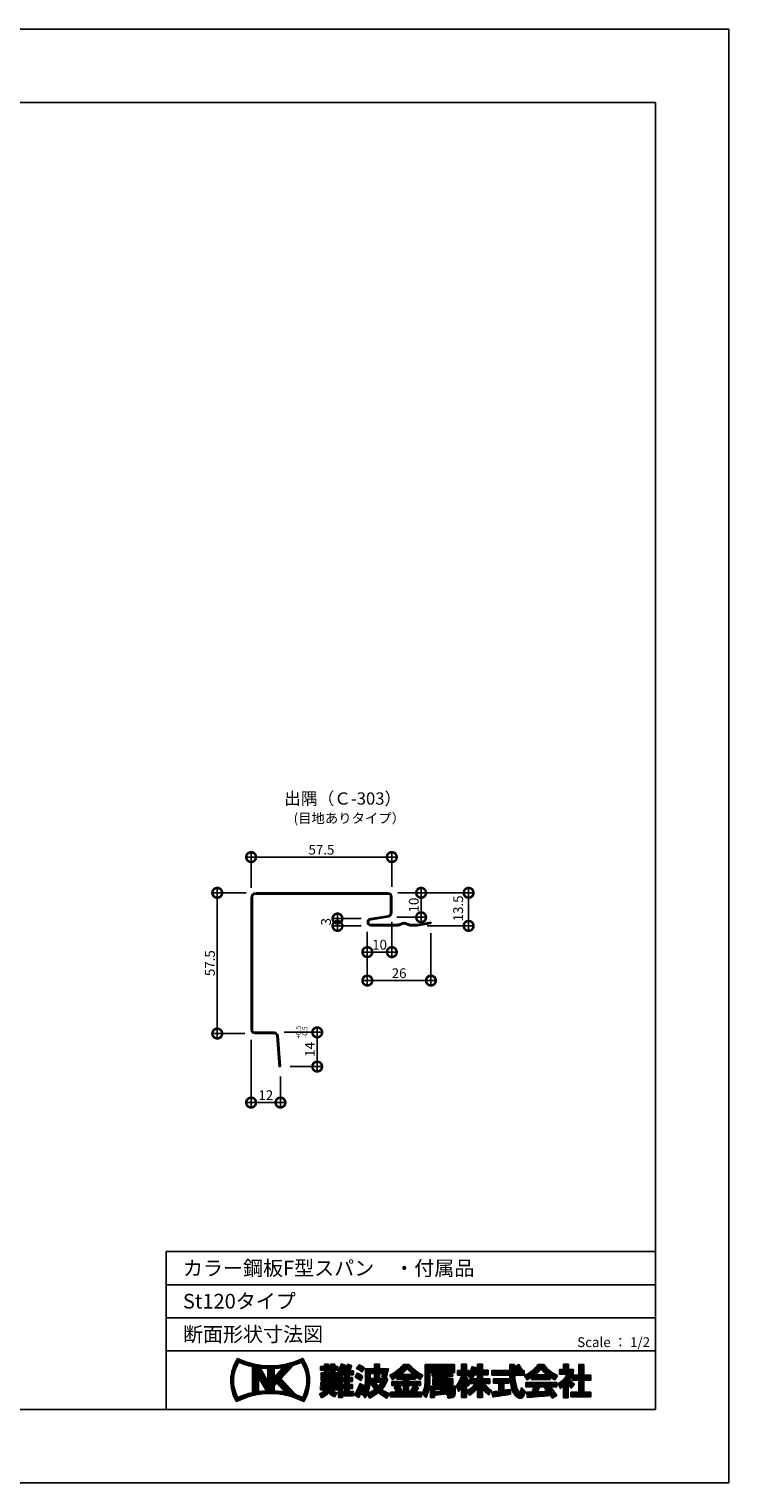
# Model space of a CAD drawing. Extents: x 0 to 229919, y 0 to 37833.
# Drawn here: x 554 to 840, y 0 to 594 of the extents above; entities that cross this region are included whole.
import ezdxf
from ezdxf.enums import TextEntityAlignment as Align

# ---------------------------------------------------------------- set-up
doc = ezdxf.new("R2010")
doc.units = 0
doc.header["$LTSCALE"] = 10
doc.header["$MEASUREMENT"] = 0
doc.layers.get('0').update_dxf_attribs({"linetype": 'CONTINUOUS'})
doc.layers.get('DEFPOINTS').update_dxf_attribs({"linetype": 'CONTINUOUS'})
doc.layers.add('FORM', color=7, linetype='CONTINUOUS')
doc.layers.add('MAIN', color=4, linetype='CONTINUOUS')
doc.styles.add('MSPG', font='MS PGothic.ttf')
doc.styles.get("Standard").update_dxf_attribs({"font": 'romans.shx', "bigfont": 'bigfont.shx'})
doc.dimstyles.get("Standard").update_dxf_attribs({"dimtxt": 0.18, "dimasz": 0.18, "dimexe": 0.18, "dimexo": 0.0625, "dimgap": 0.09, "dimtad": 0, "dimtih": 1, "dimtoh": 1, "dimdec": 4, "dimzin": 0, "dimdsep": 46, "dimtxsty": 'Standard', "dimcen": 0.09, "dimadec": 0, "dimazin": 0, "dimtfac": 1, "dimtdec": 4, "dimtofl": 0, "dimtmove": 0, "dimatfit": 3, "dimfxl": 1, "dimtolj": 1, "dimtzin": 0, "dimarcsym": 0})
pattern_1 = [(0, (0, 0), (0, 0.1), [])]

# ---------------------------------------------------------------- blocks, each defined once
blk = doc.blocks.new('_DOTSMALL')
at = {"color": 0, "linetype": 'ByBlock', "const_width": 0.5}
blk.add_lwpolyline([(-0.0625, 0, 1), (0.0625, 0, 1)], format="xyb", close=True, dxfattribs=at)
blk = doc.blocks.new('*D35')
at = {"color": 0, "lineweight": -2, "ltscale": 20}
for p, q in [((644.72, 181.1), (644.72, 153.4)), ((656.72, 166.1), (656.72, 153.4)), ((642.72, 155.4), (658.72, 155.4))]:
    blk.add_line(p, q, dxfattribs=at)
at = {"layer": 'DEFPOINTS', "color": 0, "ltscale": 20}
for p in [(644.72, 185.1), (656.72, 170.1), (656.72, 155.4)]:
    blk.add_point(p, dxfattribs=at)
at = {"color": 0, "lineweight": -2, "ltscale": 20, "xscale": 8, "yscale": 8, "zscale": 8, "rotation": 180}
blk.add_blockref('_DOTSMALL', (644.72, 155.4), dxfattribs=at)
at = {"color": 0, "lineweight": -2, "ltscale": 20, "xscale": 8, "yscale": 8, "zscale": 8}
blk.add_blockref('_DOTSMALL', (656.72, 155.4), dxfattribs=at)
at = {"color": 1, "ltscale": 20, "insert": (650.72, 158.4), "char_height": 4, "attachment_point": 5}
blk.add_mtext('\\A1;12', dxfattribs=at)
blk = doc.blocks.new('*D36')
at = {"color": 0, "lineweight": -2, "ltscale": 20}
for p, q in [((671.74, 186.1), (671.74, 168.1)), ((658.22, 184.1), (673.74, 184.1)), ((660.72, 170.1), (673.74, 170.1))]:
    blk.add_line(p, q, dxfattribs=at)
at = {"layer": 'DEFPOINTS', "color": 0, "ltscale": 20}
for p in [(654.22, 184.1), (656.72, 170.1), (671.74, 170.1)]:
    blk.add_point(p, dxfattribs=at)
at = {"color": 0, "lineweight": -2, "ltscale": 20, "xscale": 8, "yscale": 8, "zscale": 8}
for p, rotation in [((671.74, 184.1), 90), ((671.74, 170.1), 270)]:
    blk.add_blockref('_DOTSMALL', p, dxfattribs=dict(at, rotation=rotation))
at = {"color": 1, "ltscale": 20, "insert": (668.74, 177.1), "char_height": 4, "attachment_point": 5, "rotation": 90}
blk.add_mtext('\\A1;14', dxfattribs=at)
blk = doc.blocks.new('*D30')
at = {"color": 0, "lineweight": -2, "ltscale": 20}
for p, q in [((704.72, 241.1), (716.2, 241.1)), ((714.2, 229.1), (714.2, 243.1)), ((704.34, 231.1), (716.2, 231.1))]:
    blk.add_line(p, q, dxfattribs=at)
at = {"layer": 'DEFPOINTS', "color": 0, "ltscale": 20}
for p in [(700.72, 241.1), (714.2, 241.1), (700.34, 231.1)]:
    blk.add_point(p, dxfattribs=at)
at = {"color": 0, "lineweight": -2, "ltscale": 20, "xscale": 8, "yscale": 8, "zscale": 8}
for p, rotation in [((714.2, 241.1), 90), ((714.2, 231.1), 270)]:
    blk.add_blockref('_DOTSMALL', p, dxfattribs=dict(at, rotation=rotation))
at = {"color": 1, "ltscale": 20, "insert": (711.2, 236.1), "char_height": 4, "attachment_point": 5, "rotation": 90}
blk.add_mtext('\\A1;10', dxfattribs=at)
blk = doc.blocks.new('*D31')
at = {"color": 0, "lineweight": -2, "ltscale": 20}
for p, q in [((704.72, 241.1), (735.62, 241.1)), ((733.62, 225.6), (733.62, 243.1)), ((716.72, 227.6), (735.62, 227.6))]:
    blk.add_line(p, q, dxfattribs=at)
at = {"layer": 'DEFPOINTS', "color": 0, "ltscale": 20}
for p in [(700.72, 241.1), (733.62, 241.1), (712.72, 227.6)]:
    blk.add_point(p, dxfattribs=at)
at = {"color": 0, "lineweight": -2, "ltscale": 20, "xscale": 8, "yscale": 8, "zscale": 8}
for p, rotation in [((733.62, 241.1), 90), ((733.62, 227.6), 270)]:
    blk.add_blockref('_DOTSMALL', p, dxfattribs=dict(at, rotation=rotation))
at = {"color": 1, "ltscale": 20, "insert": (729.34, 234.73), "char_height": 4, "attachment_point": 5, "rotation": 90}
blk.add_mtext('\\A1;13.5', dxfattribs=at)
blk = doc.blocks.new('*D32')
at = {"color": 0, "lineweight": -2, "ltscale": 20}
for p, q in [((702.22, 229.1), (702.22, 214.88)), ((692.22, 225.1), (692.22, 214.88)), ((704.22, 216.88), (690.22, 216.88))]:
    blk.add_line(p, q, dxfattribs=at)
at = {"layer": 'DEFPOINTS', "color": 0, "ltscale": 20}
for p in [(702.22, 233.1), (692.22, 229.1), (692.22, 216.88)]:
    blk.add_point(p, dxfattribs=at)
at = {"color": 0, "lineweight": -2, "ltscale": 20, "xscale": 8, "yscale": 8, "zscale": 8, "rotation": 180}
blk.add_blockref('_DOTSMALL', (692.22, 216.88), dxfattribs=at)
at = {"color": 0, "lineweight": -2, "ltscale": 20, "xscale": 8, "yscale": 8, "zscale": 8}
blk.add_blockref('_DOTSMALL', (702.22, 216.88), dxfattribs=at)
at = {"color": 1, "ltscale": 20, "insert": (697.22, 219.88), "char_height": 4, "attachment_point": 5}
blk.add_mtext('\\A1;10', dxfattribs=at)
blk = doc.blocks.new('*D33')
at = {"color": 0, "lineweight": -2, "ltscale": 20}
for p, q in [((692.22, 225.1), (692.22, 203.25)), ((718.22, 224.6), (718.22, 203.25)), ((720.22, 205.25), (690.22, 205.25))]:
    blk.add_line(p, q, dxfattribs=at)
at = {"layer": 'DEFPOINTS', "color": 0, "ltscale": 20}
for p in [(692.22, 229.1), (718.22, 228.6), (692.22, 205.25)]:
    blk.add_point(p, dxfattribs=at)
at = {"color": 0, "lineweight": -2, "ltscale": 20, "xscale": 8, "yscale": 8, "zscale": 8, "rotation": 180}
blk.add_blockref('_DOTSMALL', (692.22, 205.25), dxfattribs=at)
at = {"color": 0, "lineweight": -2, "ltscale": 20, "xscale": 8, "yscale": 8, "zscale": 8}
blk.add_blockref('_DOTSMALL', (718.22, 205.25), dxfattribs=at)
at = {"color": 1, "ltscale": 20, "insert": (705.22, 208.25), "char_height": 4, "attachment_point": 5}
blk.add_mtext('\\A1;26', dxfattribs=at)
blk = doc.blocks.new('*D34')
at = {"color": 0, "lineweight": -2, "ltscale": 20}
for p, q in [((680.03, 225.6), (680.03, 232.6)), ((689.68, 230.6), (678.03, 230.6)), ((689.72, 227.6), (678.03, 227.6))]:
    blk.add_line(p, q, dxfattribs=at)
at = {"layer": 'DEFPOINTS', "color": 0, "ltscale": 20}
for p in [(680.03, 230.6), (693.68, 230.6), (693.72, 227.6)]:
    blk.add_point(p, dxfattribs=at)
at = {"color": 0, "lineweight": -2, "ltscale": 20, "xscale": 8, "yscale": 8, "zscale": 8}
for p, rotation in [((680.03, 230.6), 90), ((680.03, 227.6), 270)]:
    blk.add_blockref('_DOTSMALL', p, dxfattribs=dict(at, rotation=rotation))
at = {"color": 1, "ltscale": 20, "insert": (675.32, 229.3), "char_height": 4, "attachment_point": 5, "rotation": 90}
blk.add_mtext('\\A1;3', dxfattribs=at)
blk = doc.blocks.new('*D37')
at = {"color": 0, "lineweight": -2, "ltscale": 20}
for p, q in [((704.22, 255.7), (642.72, 255.7)), ((644.72, 243.1), (644.72, 257.7)), ((702.22, 243.6), (702.22, 257.7))]:
    blk.add_line(p, q, dxfattribs=at)
at = {"layer": 'DEFPOINTS', "color": 0, "ltscale": 20}
for p in [(644.72, 255.7), (644.72, 239.1), (702.22, 239.6)]:
    blk.add_point(p, dxfattribs=at)
at = {"color": 0, "lineweight": -2, "ltscale": 20, "xscale": 8, "yscale": 8, "zscale": 8, "rotation": 180}
blk.add_blockref('_DOTSMALL', (644.72, 255.7), dxfattribs=at)
at = {"color": 0, "lineweight": -2, "ltscale": 20, "xscale": 8, "yscale": 8, "zscale": 8}
blk.add_blockref('_DOTSMALL', (702.22, 255.7), dxfattribs=at)
at = {"color": 1, "ltscale": 20, "insert": (673.47, 258.7), "char_height": 4, "attachment_point": 5}
blk.add_mtext('\\A1;57.5', dxfattribs=at)
blk = doc.blocks.new('*D38')
at = {"color": 0, "lineweight": -2, "ltscale": 20}
for p, q in [((642.72, 241.1), (628.89, 241.1)), ((630.89, 243.1), (630.89, 181.6)), ((642.22, 183.6), (628.89, 183.6))]:
    blk.add_line(p, q, dxfattribs=at)
at = {"layer": 'DEFPOINTS', "color": 0, "ltscale": 20}
for p in [(646.72, 241.1), (630.89, 183.6), (646.22, 183.6)]:
    blk.add_point(p, dxfattribs=at)
at = {"color": 0, "lineweight": -2, "ltscale": 20, "xscale": 8, "yscale": 8, "zscale": 8}
for p, rotation in [((630.89, 241.1), 90), ((630.89, 183.6), 270)]:
    blk.add_blockref('_DOTSMALL', p, dxfattribs=dict(at, rotation=rotation))
at = {"color": 1, "ltscale": 20, "insert": (627.89, 212.35), "char_height": 4, "attachment_point": 5, "rotation": 90}
blk.add_mtext('\\A1;57.5', dxfattribs=at)

msp = doc.modelspace()

# ---------------------------------------------------------------- hatches: boundary and pattern name
at = {"layer": 'FORM', "ltscale": 20}
h = msp.add_hatch(dxfattribs=at)
h.set_pattern_fill('_USER', color=100, scale=0.1, style=0, pattern_type=0)
h.set_pattern_definition(pattern_1)
h.paths.add_polyline_path([(665.799, 50.872, -0.2303407), (639.224, 50.872, 0.2902677), (638.745, 33.217, -0.2440959), (666.278, 33.217, 0.2902677)])
h.paths.add_polyline_path([(654.105, 43.238), (654.105, 46.808, 0.027057), (657.745, 47.178)], flags=16)
h.paths.add_polyline_path([(655.222, 40.743), (658.623, 37.076, 0.0336511), (654.105, 37.595), (654.105, 39.534)], flags=16)
h.paths.add_polyline_path([(651.591, 41.502), (648.36, 47.026, 0.0239603), (651.591, 46.783)], flags=16)
h.paths.add_polyline_path([(656.933, 42.595), (662.063, 48.147, 0.025806), (665.355, 49.303, -0.2653895), (665.821, 34.904, 0.0213736), (663.117, 35.927)], flags=16)
h.paths.add_polyline_path([(650.963, 37.597, 0.0235793), (647.788, 37.301), (647.788, 43.025)], flags=16)
h.paths.add_polyline_path([(645.274, 36.849, 0.0472289), (639.202, 34.904, -0.2653895), (639.668, 49.303, 0.043483), (645.274, 47.554)], flags=16)
h = msp.add_hatch(dxfattribs=at)
h.set_pattern_fill('_USER', color=100, scale=0.1, style=0, pattern_type=0)
h.set_pattern_definition(pattern_1)
h.paths.add_polyline_path([(680.004, 41.226), (677.497, 41.226), (677.497, 41.759), (679.905, 41.759), (679.905, 42.443), (680.205, 42.012), (680.466, 42.19), (680.466, 34.956), (682.103, 34.956), (682.103, 35.625), (686.579, 35.625), (686.579, 37.343), (684.731, 37.343), (684.731, 38.604), (686.209, 38.604), (686.209, 40.21), (684.731, 40.21), (684.731, 41.446), (686.209, 41.446), (686.209, 43.052), (684.731, 43.052), (684.731, 44.188), (686.511, 44.188), (686.511, 45.794), (684.972, 45.794, 0.026838), (685.871, 47.836), (684.208, 48.498, -0.0013816), (683.159, 45.794), (682.349, 45.794, 0.0290821), (683.333, 48.002), (681.67, 48.664, -0.0511121), (679.905, 44.808), (679.905, 44.993), (678.941, 44.993), (678.941, 46.124), (680.213, 46.124), (680.213, 47.609), (678.941, 47.609), (678.941, 48.531), (677.229, 48.531), (677.229, 47.609), (676.365, 47.609), (676.365, 48.531), (674.653, 48.531), (674.653, 47.609), (673.069, 47.609), (673.069, 46.124), (674.653, 46.124), (674.653, 44.993), (673.378, 44.993), (673.378, 41.759), (675.786, 41.759), (675.786, 41.226), (673.278, 41.226), (673.278, 39.921), (675.719, 39.921, -0.0190382), (675.619, 39.387), (673.069, 39.387), (673.069, 38.042), (674.952, 38.042, -0.1618016), (672.68, 36.416, -0.1230301), (673.332, 34.818, 0.173214), (676.38, 36.95, 0.1257405), (678.905, 35.19, -0.1212353), (680.05, 36.728, -0.1499102), (677.762, 38.042), (680.213, 38.042), (680.213, 39.387), (677.35, 39.387, 0.0147607), (677.392, 39.921), (680.004, 39.921)])
h.paths.add_polyline_path([(677.497, 43.004), (677.497, 43.708), (678.193, 43.708), (678.193, 43.004)], flags=16)
h.paths.add_polyline_path([(675.786, 43.004), (675.09, 43.004), (675.09, 43.708), (675.786, 43.708)], flags=16)
h.paths.add_polyline_path([(676.365, 44.993), (676.365, 46.124), (677.229, 46.124), (677.229, 44.993)], flags=17)
h.paths.add_polyline_path([(682.103, 41.446), (683.094, 41.446), (683.094, 40.21), (682.103, 40.21)], flags=17)
h.paths.add_polyline_path([(682.103, 38.604), (683.094, 38.604), (683.094, 37.343), (682.103, 37.343)], flags=17)
h.paths.add_polyline_path([(682.103, 43.052), (682.103, 44.188), (683.094, 44.188), (683.094, 43.052)], flags=17)
h = msp.add_hatch(dxfattribs=at)
h.set_pattern_fill('_USER', color=100, scale=0.1, style=0, pattern_type=0)
h.set_pattern_definition(pattern_1)
h.paths.add_polyline_path([(691.125, 46.905, 0.0779254), (688.831, 48.291), (687.709, 46.87, -0.0323488), (690.014, 45.353)])
h = msp.add_hatch(dxfattribs=at)
h.set_pattern_fill('_USER', color=100, scale=0.1, style=0, pattern_type=0)
h.set_pattern_definition(pattern_1)
h.paths.add_polyline_path([(700.462, 42.72), (697.137, 42.72), (697.137, 44.747), (698.519, 44.747), (698.146, 43.215), (699.937, 42.811), (700.909, 46.579), (697.137, 46.579), (697.137, 48.531), (695.169, 48.531), (695.169, 46.579), (691.513, 46.579), (691.513, 41.601, -0.1466928), (689.902, 36.417, -0.1217698), (691.256, 34.723, 0.033765), (692.129, 36.252, -0.0936584), (693.165, 34.675, 0.0696762), (696.727, 36.959, 0.0539625), (700.128, 34.678), (701.335, 36.422, -0.0969857), (698.081, 38.197, 0.0515114), (700.113, 41.101, 0.0679046)])
h.paths.add_polyline_path([(693.404, 42.72), (693.404, 44.747), (695.169, 44.747), (695.169, 42.72)], flags=17)
h.paths.add_polyline_path([(694.89, 41.101), (693.796, 40.678, 0.0654295), (695.279, 38.226, -0.0770781), (692.223, 36.451, 0.0914727), (693.404, 41.037), (693.404, 41.101)], flags=16)
h.paths.add_polyline_path([(695.718, 41.101), (697.819, 41.101, -0.1174308), (696.705, 39.447, -0.1223499)], flags=16)
h = msp.add_hatch(dxfattribs=at)
h.set_pattern_fill('_USER', color=100, scale=0.1, style=0, pattern_type=0)
h.set_pattern_definition(pattern_1)
h.paths.add_polyline_path([(711.951, 43.357, 0.0208539), (713.828, 42.251), (714.876, 44.004, -0.1117374), (709.377, 48.406), (706.942, 48.406, -0.1117374), (701.444, 44.004), (702.491, 42.251, 0.0197325), (704.27, 43.294), (704.27, 42.39), (707.036, 42.39), (707.036, 41.479), (702.267, 41.479), (702.267, 39.749), (704.583, 39.749), (703.225, 39.196), (704.164, 37.024), (706.48, 37.024), (705.302, 39.749), (707.036, 39.749), (707.036, 37.024), (701.672, 37.024), (701.672, 35.159), (714.305, 35.159), (714.305, 37.024), (712.024, 37.024), (713.109, 38.865), (711.534, 39.749), (713.967, 39.749), (713.967, 41.479), (708.989, 41.479), (708.989, 42.39), (711.951, 42.39)])
h.paths.add_polyline_path([(706.083, 44.307, 0.0147997), (708.476, 46.676, 0.0147997), (710.868, 44.307)], flags=16)
h.paths.add_polyline_path([(708.989, 39.749), (711.25, 39.749), (709.644, 37.024), (708.989, 37.024)], flags=17)
h = msp.add_hatch(dxfattribs=at)
h.set_pattern_fill('_USER', color=100, scale=0.1, style=0, pattern_type=0)
h.set_pattern_definition(pattern_1)
h.paths.add_polyline_path([(723.77, 40.094), (727.099, 40.094), (727.099, 42.674), (723.77, 42.674), (723.77, 43.311, 0.0117421), (727.283, 43.623), (726.505, 44.957), (727.905, 44.957), (727.905, 48.322), (715.91, 48.322), (715.91, 41.125, -0.1066797), (714.7, 36.622, -0.0266171), (716.126, 34.839, 0.1225746), (717.777, 41.403), (717.777, 44.957), (725.315, 44.957, -0.0520532), (718.522, 44.35), (718.941, 43.287, 0.0031599), (722.073, 43.311), (722.073, 42.674), (718.997, 42.674), (718.997, 40.094), (722.073, 40.094), (722.073, 39.524), (718.009, 39.524), (718.009, 34.962), (719.705, 34.962), (719.705, 38.27), (722.073, 38.27), (722.073, 37.513), (719.907, 37.307), (719.926, 35.869), (724.686, 36.412, -0.0188117), (725.24, 34.627), (727.104, 34.936, 0.2794445), (728.134, 36.413), (728.134, 39.524), (723.77, 39.524)])
h.paths.add_polyline_path([(723.77, 41.149), (723.77, 41.619), (725.402, 41.619), (725.402, 41.149)], flags=16)
h.paths.add_polyline_path([(722.073, 41.149), (720.694, 41.149), (720.694, 41.619), (722.073, 41.619)], flags=16)
h.paths.add_polyline_path([(723.77, 38.27), (723.947, 38.27, -0.0060938), (724.187, 37.713), (723.77, 37.674)], flags=16)
h.paths.add_polyline_path([(725.465, 38.27), (726.437, 38.27), (726.437, 36.612), (726.148, 36.579, 0.0559392)], flags=16)
h.paths.add_polyline_path([(717.777, 46.34), (717.777, 46.94), (725.937, 46.94), (725.937, 46.34)], flags=16)
h = msp.add_hatch(dxfattribs=at)
h.set_pattern_fill('_USER', color=100, scale=0.1, style=0, pattern_type=0)
h.set_pattern_definition(pattern_1)
h.paths.add_polyline_path([(742.345, 42.513), (739.229, 42.513), (739.229, 44.151), (741.671, 44.151), (741.671, 46.006), (739.229, 46.006), (739.229, 48.477), (737.227, 48.477), (737.227, 46.006), (736.491, 46.006, 0.0124134), (736.776, 47.063), (734.996, 47.495, -0.0494768), (733.571, 43.383, -0.0805026), (735.239, 42.749, 0.0173582), (735.851, 44.151), (737.227, 44.151), (737.227, 42.513), (734.051, 42.513), (734.051, 41.587, -0.058847), (732.709, 43.043), (732.709, 44.015), (733.845, 44.015), (733.845, 45.87), (732.709, 45.87), (732.709, 48.477), (730.707, 48.477), (730.707, 45.87), (729.128, 45.87), (729.128, 44.015), (730.707, 44.015), (730.707, 43.877, -0.0689435), (728.535, 39.516, -0.0651431), (729.493, 37.333, 0.0326331), (730.707, 39.78), (730.707, 34.956), (732.709, 34.956), (732.709, 40.429, 0.0323962), (733.406, 39.587), (734.051, 40.897), (734.051, 40.658), (736.396, 40.658, -0.1299138), (732.709, 37.556, -0.0456372), (734.005, 35.828, 0.0938285), (737.227, 38.733), (737.227, 34.956), (739.229, 34.956), (739.229, 38.465, 0.0567817), (741.867, 35.956, -0.1244292), (743.048, 37.654, -0.0901804), (739.929, 40.658), (742.345, 40.658)])
h = msp.add_hatch(dxfattribs=at)
h.set_pattern_fill('_USER', color=100, scale=0.1, style=0, pattern_type=0)
h.set_pattern_definition(pattern_1)
h.paths.add_polyline_path([(756.258, 45.92), (755.24, 45.92), (755.554, 46.273), (754.093, 48.379), (752.402, 47.326), (753.473, 45.92), (752.402, 45.92), (752.402, 48.413), (750.4, 48.413), (750.4, 45.92), (743.149, 45.92), (743.149, 44.066), (750.443, 44.066, 0.0607593), (751.081, 39.051, 0.1266871), (752.822, 35.601, 0.121006), (754.177, 34.694, 0.1047585), (755.271, 34.635, 0.1165916), (755.924, 35.17, 0.0905912), (756.875, 37.343), (755.292, 38.935, -0.0806538), (754.456, 36.826, -0.1092293), (753.134, 39.267, -0.0585549), (752.447, 44.066), (756.258, 44.066)])
h = msp.add_hatch(dxfattribs=at)
h.set_pattern_fill('_USER', color=100, scale=0.1, style=0, pattern_type=0)
h.set_pattern_definition(pattern_1)
h.paths.add_polyline_path([(766.954, 43.251, 0.0208539), (768.831, 42.144), (769.879, 43.897, -0.1274381), (764.3, 48.406), (762.025, 48.406, -0.1274381), (756.447, 43.897), (757.494, 42.144, 0.0197325), (759.273, 43.187), (759.273, 42.284), (766.954, 42.284)])
h.paths.add_polyline_path([(760.748, 44.104, 0.0148592), (763.163, 46.47, 0.0148592), (765.577, 44.104)], flags=16)
h = msp.add_hatch(dxfattribs=at)
h.set_pattern_fill('_USER', color=100, scale=0.1, style=0, pattern_type=0)
h.set_pattern_definition(pattern_1)
h.paths.add_polyline_path([(783.594, 44.005), (780.668, 44.005), (780.668, 48.327), (778.666, 48.327), (778.666, 44.005), (776, 44.005, 0.0264892), (776.23, 44.59, 0.0484217), (776.495, 46.274), (774.458, 46.274), (774.458, 48.477), (772.456, 48.477), (772.456, 46.274), (770.746, 46.274), (770.746, 44.419), (773.81, 44.419, -0.1959696), (770.162, 40.594, -0.0457195), (771.048, 38.606, 0.0259687), (772.456, 39.732), (772.456, 34.713), (774.29, 34.713), (774.29, 40.044), (775.565, 38.719), (776.836, 40.284), (775.684, 41.323), (774.797, 42.271, 0.0850711), (775.955, 43.908), (775.955, 42.041), (778.666, 42.041), (778.666, 37.09), (775.422, 37.09), (775.422, 35.126), (783.594, 35.126), (783.594, 37.09), (780.668, 37.09), (780.668, 42.041), (783.594, 42.041)])
h = msp.add_hatch(dxfattribs=at)
h.set_pattern_fill('_USER', color=100, scale=0.1, style=0, pattern_type=0)
h.set_pattern_definition(pattern_1)
h.paths.add_polyline_path([(690.37, 43.52, 0.0991602), (688.067, 44.828), (687.202, 43.173, -0.0752239), (689.554, 41.801)])
h = msp.add_hatch(dxfattribs=at)
h.set_pattern_fill('_USER', color=100, scale=0.1, style=0, pattern_type=0)
h.set_pattern_definition(pattern_1)
h.paths.add_polyline_path([(750.071, 42.592), (743.747, 42.592), (743.747, 40.738), (745.918, 40.738), (745.918, 37.532), (743.149, 37.124), (743.443, 35.13), (750.671, 36.197), (750.671, 38.233), (747.997, 37.839), (747.997, 40.738), (750.071, 40.738)])
h = msp.add_hatch(dxfattribs=at)
h.set_pattern_fill('_USER', color=100, scale=0.1, style=0, pattern_type=0)
h.set_pattern_definition(pattern_1)
h.paths.add_polyline_path([(690.998, 39.685, -0.0454039), (689.236, 40.627, -0.0263356), (687.04, 35.942), (688.787, 34.94, 0.0120462)])
h = msp.add_hatch(dxfattribs=at)
h.set_pattern_fill('_USER', color=100, scale=0.1, style=0, pattern_type=0)
h.set_pattern_definition(pattern_1)
h.paths.add_polyline_path([(766.963, 39.286), (769.716, 39.286), (769.716, 41.081), (756.985, 41.081), (756.985, 39.286), (760.412, 39.286), (759.571, 37.18), (757.392, 37.126), (757.567, 34.936), (767.206, 35.711, -0.0244073), (767.815, 34.66), (769.667, 35.703, 0.0449655)])
h.paths.add_polyline_path([(765.952, 37.338), (761.747, 37.234), (762.578, 39.286), (766.397, 39.286), (764.693, 38.539, -0.0349676)], flags=16)

# ---------------------------------------------------------------- linework, layer by layer
at = {"layer": 'FORM', "color": 7, "linetype": 'Continuous'}
for p, q in [((0, 594), (840, 594)), ((840, 594), (840, 0)), ((840, 0), (0, 0))]:
    msp.add_line(p, q, dxfattribs=at)
at = {"layer": 'FORM', "color": 5, "linetype": 'Continuous'}
for p, q in [((810, 564), (50, 564)), ((810, 30), (810, 564)), ((610, 94.5), (810, 94.5)), ((610, 94.5), (610, 30)), ((50, 30), (810, 30))]:
    msp.add_line(p, q, dxfattribs=at)
at = {"layer": 'FORM', "color": 4, "linetype": 'Continuous'}
for p, q in [((610, 81), (810, 81)), ((610, 67.5), (810, 67.5)), ((610, 54), (810, 54))]:
    msp.add_line(p, q, dxfattribs=at)
at = {"layer": 'FORM', "color": 100, "ltscale": 20}
for p, q in [((645.274, 36.849), (645.274, 47.554)), ((656.933, 42.595), (662.063, 48.147)), ((673.069, 47.609), (674.653, 47.609)), ((673.069, 46.124), (673.069, 47.609)), ((674.653, 48.531), (676.365, 48.531)), ((674.653, 47.609), (674.653, 48.531)), ((676.365, 47.609), (676.365, 48.531)), ((676.365, 47.609), (677.229, 47.609)), ((678.941, 48.531), (677.229, 48.531)), ((677.229, 47.609), (677.229, 48.531)), ((678.941, 47.609), (678.941, 48.531)), ((678.941, 47.609), (680.213, 47.609)), ((680.213, 46.124), (680.213, 47.609)), ((681.67, 48.664), (683.333, 48.002)), ((684.208, 48.498), (685.871, 47.836)), ((687.709, 46.87), (688.831, 48.291)), ((695.169, 48.531), (697.137, 48.531)), ((695.169, 46.579), (695.169, 48.531)), ((697.137, 46.579), (697.137, 48.531)), ((706.942, 48.406), (709.377, 48.406)), ((715.91, 41.125), (715.91, 48.322)), ((715.91, 48.322), (727.905, 48.322)), ((727.905, 44.957), (727.905, 48.322)), ((730.707, 48.477), (732.709, 48.477)), ((730.707, 45.87), (730.707, 48.477)), ((732.709, 45.87), (732.709, 48.477)), ((737.227, 48.477), (739.229, 48.477)), ((737.227, 46.006), (737.227, 48.477)), ((739.229, 46.006), (739.229, 48.477)), ((750.4, 48.413), (750.4, 45.92)), ((750.4, 48.413), (752.402, 48.413)), ((752.402, 48.413), (752.402, 45.92)), ((752.402, 47.326), (754.093, 48.379)), ((754.093, 48.379), (755.554, 46.273)), ((762.025, 48.406), (764.3, 48.406)), ((772.456, 48.477), (774.458, 48.477)), ((772.456, 46.274), (772.456, 48.477)), ((774.458, 46.274), (774.458, 48.477)), ((778.666, 48.327), (780.668, 48.327)), ((778.666, 44.005), (778.666, 48.327)), ((780.668, 44.005), (780.668, 48.327)), ((647.788, 37.301), (647.788, 43.025)), ((647.788, 43.025), (650.963, 37.597)), ((648.36, 47.026), (651.591, 41.502)), ((651.591, 41.502), (651.591, 46.783)), ((654.105, 43.238), (657.745, 47.178)), ((654.105, 43.238), (654.105, 46.808)), ((656.933, 42.595), (663.117, 35.927)), ((673.069, 46.124), (674.653, 46.124)), ((673.378, 44.993), (674.653, 44.993)), ((673.378, 41.759), (673.378, 44.993)), ((673.378, 41.759), (675.786, 41.759)), ((674.653, 44.993), (674.653, 46.124)), ((675.09, 43.708), (675.786, 43.708)), ((675.09, 43.004), (675.09, 43.708)), ((675.09, 43.004), (675.786, 43.004)), ((675.786, 43.004), (675.786, 43.708)), ((675.786, 41.226), (675.786, 41.759)), ((676.365, 44.993), (676.365, 46.124)), ((676.365, 46.124), (677.229, 46.124)), ((676.365, 44.993), (677.229, 44.993)), ((677.229, 44.993), (677.229, 46.124)), ((677.497, 43.004), (677.497, 43.708)), ((677.497, 43.708), (678.193, 43.708)), ((677.497, 43.004), (678.193, 43.004)), ((677.497, 41.226), (677.497, 41.759)), ((677.497, 41.759), (679.905, 41.759)), ((678.193, 43.004), (678.193, 43.708)), ((678.941, 44.993), (678.941, 46.124)), ((678.941, 46.124), (680.213, 46.124)), ((678.941, 44.993), (679.905, 44.993)), ((679.905, 44.808), (679.905, 44.993)), ((679.905, 41.759), (679.905, 42.443)), ((679.905, 42.443), (680.205, 42.012)), ((680.205, 42.012), (680.466, 42.19)), ((680.466, 34.956), (680.466, 42.19)), ((682.103, 44.188), (683.094, 44.188)), ((682.103, 43.052), (682.103, 44.188)), ((682.103, 43.052), (683.094, 43.052)), ((682.349, 45.794), (683.159, 45.794)), ((683.094, 43.052), (683.094, 44.188)), ((684.731, 44.188), (686.511, 44.188)), ((684.731, 43.052), (684.731, 44.188)), ((684.731, 43.052), (686.209, 43.052)), ((684.972, 45.794), (686.511, 45.794)), ((686.209, 41.446), (686.209, 43.052)), ((686.511, 44.188), (686.511, 45.794)), ((687.202, 43.173), (688.067, 44.828)), ((689.554, 41.801), (690.37, 43.52)), ((691.125, 46.905), (690.014, 45.353)), ((691.513, 41.601), (691.513, 46.579)), ((691.513, 46.579), (695.169, 46.579)), ((693.404, 44.747), (695.169, 44.747)), ((693.404, 42.72), (693.404, 44.747)), ((693.404, 42.72), (695.169, 42.72)), ((695.169, 42.72), (695.169, 44.747)), ((697.137, 46.579), (700.909, 46.579)), ((697.137, 44.747), (698.584, 44.747)), ((697.137, 42.72), (697.137, 44.747)), ((697.137, 42.72), (700.462, 42.72)), ((698.519, 44.747), (698.146, 43.215)), ((698.146, 43.215), (699.937, 42.811)), ((700.909, 46.579), (699.937, 42.811)), ((702.491, 42.251), (701.444, 44.004)), ((704.27, 42.39), (704.27, 43.294)), ((704.27, 42.39), (707.036, 42.39)), ((706.083, 44.307), (710.868, 44.307)), ((707.036, 42.39), (707.036, 41.479)), ((708.989, 42.39), (708.989, 41.479)), ((708.989, 42.39), (711.951, 42.39)), ((711.951, 42.39), (711.951, 43.357)), ((713.828, 42.251), (714.876, 44.004)), ((717.777, 46.94), (725.937, 46.94)), ((717.777, 46.34), (717.777, 46.94)), ((717.777, 46.34), (725.937, 46.34)), ((717.777, 44.957), (725.315, 44.957)), ((717.777, 41.403), (717.777, 44.957)), ((718.522, 44.35), (718.941, 43.287)), ((718.997, 42.674), (722.073, 42.674)), ((718.997, 42.674), (718.997, 40.094)), ((720.694, 41.619), (720.694, 41.149)), ((720.694, 41.619), (722.073, 41.619)), ((722.073, 43.311), (722.073, 42.674)), ((722.073, 41.619), (722.073, 41.149)), ((723.77, 42.674), (723.77, 43.311)), ((723.77, 42.674), (727.099, 42.674)), ((723.77, 41.149), (723.77, 41.619)), ((723.77, 41.619), (725.402, 41.619)), ((725.402, 41.619), (725.402, 41.149)), ((725.937, 46.34), (725.937, 46.94)), ((726.505, 44.957), (727.283, 43.623)), ((726.505, 44.957), (727.905, 44.957)), ((727.099, 42.674), (727.099, 40.094)), ((729.128, 45.87), (730.707, 45.87)), ((729.128, 44.015), (729.128, 45.87)), ((729.128, 44.015), (730.707, 44.015)), ((730.707, 43.877), (730.707, 44.015)), ((732.709, 45.87), (733.845, 45.87)), ((732.709, 44.015), (733.845, 44.015)), ((732.709, 43.043), (732.709, 44.015)), ((733.845, 44.015), (733.845, 45.87)), ((734.051, 42.513), (737.227, 42.513)), ((734.051, 41.587), (734.051, 42.513)), ((734.996, 47.495), (736.776, 47.063)), ((735.851, 44.151), (737.227, 44.151)), ((736.491, 46.006), (737.227, 46.006)), ((737.227, 42.513), (737.227, 44.151)), ((739.229, 46.006), (741.671, 46.006)), ((739.229, 44.151), (741.671, 44.151)), ((739.229, 42.513), (739.229, 44.151)), ((739.229, 42.513), (742.345, 42.513)), ((741.671, 44.151), (741.671, 46.006)), ((742.345, 40.658), (742.345, 42.513)), ((743.149, 45.92), (750.4, 45.92)), ((743.149, 44.066), (743.149, 45.92)), ((743.149, 44.066), (750.443, 44.066)), ((743.747, 42.592), (750.071, 42.592)), ((743.747, 40.738), (743.747, 42.592)), ((750.071, 40.738), (750.071, 42.592)), ((752.402, 47.326), (753.473, 45.92)), ((752.402, 45.92), (753.473, 45.92)), ((752.447, 44.066), (756.258, 44.066)), ((755.554, 46.273), (755.24, 45.92)), ((755.24, 45.92), (756.258, 45.92)), ((756.258, 44.066), (756.258, 45.92)), ((757.494, 42.144), (756.447, 43.897)), ((759.273, 42.284), (759.273, 43.188)), ((759.273, 42.284), (766.954, 42.284)), ((760.748, 44.104), (765.577, 44.104)), ((766.954, 42.284), (766.954, 43.251)), ((768.831, 42.144), (769.879, 43.897)), ((770.746, 46.274), (772.456, 46.274)), ((770.746, 44.419), (770.746, 46.274)), ((770.746, 44.419), (773.81, 44.419)), ((774.458, 46.274), (776.495, 46.274)), ((775.684, 41.323), (774.797, 42.271)), ((775.955, 42.041), (775.955, 43.908)), ((775.955, 42.041), (778.666, 42.041)), ((776, 44.005), (778.666, 44.005)), ((778.666, 37.09), (778.666, 42.041)), ((780.668, 44.005), (783.594, 44.005)), ((780.668, 37.09), (780.668, 42.041)), ((780.668, 42.041), (783.594, 42.041)), ((783.594, 42.041), (783.594, 44.005)), ((654.105, 39.534), (655.222, 40.743)), ((654.105, 37.595), (654.105, 39.534)), ((655.222, 40.743), (658.623, 37.076)), ((673.069, 39.387), (675.619, 39.387)), ((673.069, 38.042), (673.069, 39.387)), ((673.069, 38.042), (674.952, 38.042)), ((673.278, 41.226), (675.786, 41.226)), ((673.278, 39.921), (673.278, 41.226)), ((673.278, 39.921), (675.719, 39.921)), ((677.35, 39.387), (680.213, 39.387)), ((677.392, 39.921), (680.004, 39.921)), ((677.497, 41.226), (680.004, 41.226)), ((677.762, 38.042), (680.213, 38.042)), ((680.004, 39.921), (680.004, 41.226)), ((680.213, 38.042), (680.213, 39.387)), ((682.103, 41.446), (683.094, 41.446)), ((682.103, 40.21), (682.103, 41.446)), ((682.103, 40.21), (683.094, 40.21)), ((682.103, 38.604), (683.094, 38.604)), ((682.103, 37.343), (682.103, 38.604)), ((682.103, 37.343), (683.094, 37.343)), ((683.094, 40.21), (683.094, 41.446)), ((683.094, 37.343), (683.094, 38.604)), ((684.731, 41.446), (686.209, 41.446)), ((684.731, 40.21), (684.731, 41.446)), ((684.731, 40.21), (686.209, 40.21)), ((684.731, 37.343), (684.731, 38.604)), ((684.731, 38.604), (686.209, 38.604)), ((684.731, 37.343), (686.579, 37.343)), ((686.209, 38.604), (686.209, 40.21)), ((686.579, 35.625), (686.579, 37.343)), ((688.787, 34.94), (687.04, 35.942)), ((693.404, 41.037), (693.404, 41.101)), ((693.404, 41.101), (694.89, 41.101)), ((693.796, 40.678), (694.89, 41.101)), ((695.718, 41.101), (697.819, 41.101)), ((700.128, 34.678), (701.335, 36.422)), ((701.672, 37.024), (707.036, 37.024)), ((701.672, 35.159), (701.672, 37.024)), ((702.267, 41.479), (707.036, 41.479)), ((702.267, 39.749), (702.267, 41.479)), ((702.267, 39.749), (704.583, 39.749)), ((703.225, 39.196), (704.583, 39.749)), ((703.225, 39.196), (704.164, 37.024)), ((705.302, 39.749), (706.48, 37.024)), ((705.302, 39.749), (707.036, 39.749)), ((707.036, 39.749), (707.036, 37.024)), ((708.989, 41.479), (713.967, 41.479)), ((708.989, 39.749), (711.25, 39.749)), ((708.989, 39.749), (708.989, 37.024)), ((708.989, 37.024), (709.644, 37.024)), ((711.25, 39.749), (709.644, 37.024)), ((713.109, 38.865), (711.534, 39.749)), ((711.534, 39.749), (713.967, 39.749)), ((713.109, 38.865), (712.024, 37.024)), ((712.024, 37.024), (714.305, 37.024)), ((713.967, 39.749), (713.967, 41.479)), ((714.305, 35.159), (714.305, 37.024)), ((718.009, 39.524), (718.009, 34.962)), ((718.009, 39.524), (722.073, 39.524)), ((718.997, 40.094), (722.073, 40.094)), ((719.705, 34.962), (719.705, 38.27)), ((719.705, 38.27), (722.073, 38.27)), ((719.907, 37.307), (722.073, 37.513)), ((719.907, 37.307), (719.926, 35.869)), ((719.926, 35.869), (724.686, 36.412)), ((720.694, 41.149), (722.073, 41.149)), ((722.073, 40.094), (722.073, 39.524)), ((722.073, 38.27), (722.073, 37.513)), ((723.77, 41.149), (725.402, 41.149)), ((723.77, 40.094), (727.099, 40.094)), ((723.77, 39.524), (723.77, 40.094)), ((723.77, 39.524), (728.134, 39.524)), ((723.77, 37.674), (723.77, 38.27)), ((723.77, 38.27), (723.947, 38.27)), ((723.77, 37.674), (724.187, 37.713)), ((725.465, 38.27), (726.437, 38.27)), ((726.148, 36.579), (726.437, 36.612)), ((726.437, 38.27), (726.437, 36.612)), ((728.134, 36.413), (728.134, 39.524)), ((730.707, 34.956), (730.707, 39.78)), ((732.709, 34.956), (732.709, 40.429)), ((733.406, 39.587), (734.051, 40.897)), ((734.051, 40.658), (734.051, 40.897)), ((734.051, 40.658), (736.396, 40.658)), ((737.227, 34.956), (737.227, 38.733)), ((739.229, 34.956), (739.229, 38.465)), ((739.929, 40.658), (742.345, 40.658)), ((743.149, 37.124), (745.918, 37.532)), ((743.443, 35.13), (743.149, 37.124)), ((743.443, 35.13), (750.671, 36.197)), ((743.747, 40.738), (745.918, 40.738)), ((745.918, 37.532), (745.918, 40.738)), ((747.997, 40.738), (750.071, 40.738)), ((747.997, 37.839), (747.997, 40.738)), ((747.997, 37.839), (750.671, 38.233)), ((750.671, 38.233), (750.671, 36.197)), ((755.292, 38.935), (756.875, 37.343)), ((756.985, 41.081), (769.716, 41.081)), ((756.985, 39.286), (756.985, 41.081)), ((756.985, 39.286), (760.412, 39.286)), ((757.392, 37.126), (759.571, 37.18)), ((757.392, 37.126), (757.567, 34.936)), ((757.567, 34.936), (767.206, 35.711)), ((760.412, 39.286), (759.571, 37.18)), ((761.747, 37.234), (762.578, 39.286)), ((761.747, 37.234), (765.952, 37.338)), ((762.578, 39.286), (766.397, 39.286)), ((764.693, 38.539), (766.397, 39.286)), ((766.963, 39.286), (769.716, 39.286)), ((767.815, 34.66), (769.667, 35.703)), ((769.716, 39.286), (769.716, 41.081)), ((772.456, 34.713), (772.456, 39.732)), ((774.29, 34.713), (774.29, 40.044)), ((774.29, 40.044), (775.565, 38.719)), ((775.422, 37.09), (778.666, 37.09)), ((775.422, 35.126), (775.422, 37.09)), ((775.565, 38.719), (776.836, 40.284)), ((776.836, 40.284), (775.684, 41.323)), ((780.668, 37.09), (783.594, 37.09)), ((783.594, 35.126), (783.594, 37.09)), ((682.103, 34.956), (680.466, 34.956)), ((682.103, 35.625), (686.579, 35.625)), ((682.103, 34.956), (682.103, 35.625)), ((701.672, 35.159), (714.305, 35.159)), ((718.009, 34.962), (719.705, 34.962)), ((725.24, 34.627), (727.104, 34.936)), ((730.707, 34.956), (732.709, 34.956)), ((737.227, 34.956), (739.229, 34.956)), ((772.456, 34.713), (774.29, 34.713)), ((775.422, 35.126), (783.594, 35.126))]:
    msp.add_line(p, q, dxfattribs=at)
for centre, radius, start, end in [((652.909, 41.667), 16.493, 146.073816, 210.819035), ((652.044, 41.695), 14.527, 148.418372, 207.870689), ((652.511, 78.185), 30.374, 244.057391, 295.942609), ((652.511, 80.597), 33.827, 247.686203, 257.645503), ((652.511, 80.597), 33.827, 286.400808, 292.313797), ((652.979, 41.695), 14.527, 332.129311, 31.581628), ((652.114, 41.667), 16.493, 329.180965, 33.926184), ((661.973, 55.35), 20.801, 329.548877, 341.252732), ((663.873, 55.35), 20.801, 332.651953, 339.315193), ((194.313, 236.926), 524.883, 338.64521, 338.961842), ((666.411, 55.183), 20.801, 333.165851, 339.315193), ((685.562, 40.282), 8.65, 49.969376, 67.792534), ((694.467, 58.354), 15.956, 295.928497, 321.431039), ((721.852, 58.354), 15.956, 218.568961, 244.071503), ((750.534, 56.917), 14.3, 294.422161, 323.472242), ((775.791, 56.917), 14.3, 216.527758, 245.577839), ((652.511, 80.597), 33.827, 262.950498, 268.440736), ((652.511, 80.597), 33.827, 272.70006, 278.899553), ((683.846, 34.714), 9.1, 51.155144, 68.362788), ((677.155, 28.316), 21.345, 52.954544, 60.365767), ((685.954, 38.425), 6.743, 49.089082, 71.740875), ((682.062, 41.697), 9.452, 326.039516, 359.420947), ((694.357, 43.191), 6.123, 340.049458, 355.588197), ((690.176, 65.302), 26.134, 298.113859, 302.635623), ((667.269, 85.899), 56.89, 313.021401, 316.412994), ((749.682, 85.899), 56.89, 223.587006, 226.978599), ((726.143, 65.302), 26.134, 237.10748, 241.886141), ((719.012, 77.192), 32.846, 269.145688, 281.064656), ((718.648, 291.068), 247.78, 270.067762, 270.791962), ((718.895, 118.266), 75.113, 273.720589, 276.41156), ((713.883, 49.534), 17.75, 325.638719, 341.414435), ((739.543, 47.996), 8.441, 215.930221, 229.401415), ((713.557, 52.624), 22.045, 335.215687, 346.545705), ((732.45, 37.918), 5.578, 59.998978, 78.409109), ((715.354, 52.265), 22.045, 334.427541, 338.40535), ((715.354, 52.265), 22.045, 343.505712, 346.545705), ((771.319, 44.172), 20.876, 180.290745, 194.198656), ((773.207, 44.589), 20.767, 181.444219, 194.848701), ((745.179, 65.195), 26.134, 298.113859, 302.635623), ((722.153, 85.899), 56.89, 312.720808, 316.126041), ((804.172, 85.899), 56.89, 223.873959, 227.279192), ((781.146, 65.195), 26.134, 237.10748, 241.886141), ((767.294, 46.981), 7.002, 294.187597, 338.538463), ((770.599, 46.468), 5.936, 314.997631, 334.447657), ((770.599, 46.468), 5.936, 335.476336, 341.545798), ((767.688, 46.794), 8.822, 345.530105, 356.618885), ((652.511, 6.698), 29.879, 62.565159, 117.434841), ((652.511, 3.806), 33.827, 102.354497, 113.170528), ((652.511, 3.806), 33.827, 92.624105, 98.027084), ((652.511, 3.806), 33.827, 79.590591, 87.29994), ((652.511, 3.806), 33.827, 66.829472, 71.727196), ((671.368, 40.648), 4.431, 287.216288, 323.979874), ((669.81, 34.311), 3.559, 8.193252, 36.248697), ((671.873, 40.151), 5.529, 285.303845, 324.611554), ((668.666, 40.978), 7.132, 347.107692, 351.470388), ((681.085, 41.01), 6.214, 220.796907, 249.464046), ((668.338, 40.355), 9.064, 353.870118, 357.252774), ((681.048, 41.115), 4.499, 223.073857, 257.1768), ((682.602, 33.633), 4.011, 129.504041, 157.154178), ((643.692, 59.111), 49.152, 331.876511, 337.910797), ((591.426, 83.194), 108.663, 333.636216, 336.396868), ((695.293, 49.841), 11.026, 236.68017, 247.078828), ((687.152, 32.832), 4.518, 24.74788, 52.518736), ((680.387, 41.944), 13.049, 326.400222, 334.135645), ((688.475, 32.72), 5.081, 22.6246, 44.027094), ((680.387, 41.944), 13.049, 335.107111, 356.01293), ((688.029, 47.19), 11.529, 291.333107, 308.963242), ((686.79, 48.536), 15.257, 294.700184, 310.643018), ((703.867, 45.093), 10.996, 203.671429, 218.645429), ((699.542, 42.26), 3.996, 196.859159, 224.761023), ((693.788, 42.613), 4.305, 312.659815, 339.450275), ((708.964, 51.529), 19.026, 229.975871, 242.331184), ((685.037, 49.485), 17.25, 319.126125, 330.921253), ((704.24, 45.62), 9.645, 230.314879, 252.473058), ((704.871, 41.676), 11.052, 332.788805, 357.145867), ((698.68, 22.35), 21.455, 35.597336, 41.696084), ((703.764, 41.44), 14.013, 331.898835, 0.148566), ((701.243, 28.16), 24.853, 22.606598, 24.003181), ((701.243, 28.16), 24.853, 15.082949, 19.393775), ((718.276, 34.381), 8.173, 15.600808, 28.40778), ((726.4, 36.524), 1.737, 293.88498, 356.335898), ((720.672, 34.763), 9.188, 16.241352, 31.149996), ((711.376, 47.844), 20.946, 329.880027, 337.35633), ((728.682, 46.083), 9.431, 295.275912, 324.884144), ((739.543, 45.382), 8.441, 215.930221, 223.352277), ((723.912, 29.607), 11.856, 31.647425, 42.099448), ((727.944, 45.791), 11.662, 301.314327, 322.755471), ((751.559, 48.785), 16.079, 219.932031, 232.931472), ((749.75, 47.734), 12.105, 215.771262, 236.383323), ((745.817, 34.467), 4.221, 130.985768, 159.357018), ((758.652, 40.708), 7.75, 192.339019, 221.219713), ((759.315, 41.038), 6.431, 195.98419, 220.91886), ((748.379, 40.454), 7.077, 329.166776, 347.611337), ((750.452, 38.859), 6.6, 326.010735, 346.716196), ((756.745, 28.946), 12.458, 42.350721, 50.361452), ((748.438, 22.494), 25.003, 31.891218, 42.189606), ((756.745, 28.946), 12.458, 27.300203, 32.89284), ((759.756, 34.767), 11.927, 18.776543, 29.247384), ((760.917, 52.715), 17.37, 305.679354, 311.629602), ((755.345, 37.906), 3.417, 222.419787, 250.018138), ((754.863, 37.245), 2.642, 254.944013, 278.865629), ((754.467, 36.284), 1.834, 295.981108, 322.58183)]:
    msp.add_arc(centre, radius, start, end, dxfattribs=at)
at = {"layer": 'MAIN'}
for p, q in [((644.724, 185.1), (644.724, 239.1)), ((645.224, 185.1), (645.224, 239.1)), ((646.724, 241.1), (700.724, 241.1)), ((646.724, 240.6), (700.724, 240.6)), ((701.724, 239.6), (701.724, 233.1)), ((702.224, 239.6), (702.224, 233.1)), ((693.724, 228.1), (704.338, 228.1)), ((693.724, 227.6), (704.435, 227.6)), ((646.224, 184.1), (654.224, 184.1)), ((646.224, 183.6), (654.224, 183.6))]:
    msp.add_line(p, q, dxfattribs=at)
at = {"layer": 'MAIN', "ltscale": 20}
for p, q in [((693.682, 230.599), (700.708, 231.68)), ((693.724, 230.1), (700.224, 231.1)), ((705.081, 228.243), (706.666, 228.877)), ((705.177, 227.743), (706.666, 228.339)), ((707.781, 228.877), (709.366, 228.243)), ((707.781, 228.339), (709.27, 227.743)), ((710.012, 227.6), (712.724, 227.6)), ((710.109, 228.1), (712.498, 228.1)), ((718.224, 228.6), (712.724, 227.6)), ((718.134, 229.092), (712.856, 228.132)), ((718.224, 228.6), (718.134, 229.092)), ((655.208, 182.777), (656.225, 170.06)), ((655.724, 182.6), (656.724, 170.1)), ((656.724, 170.1), (656.225, 170.06))]:
    msp.add_line(p, q, dxfattribs=at)
at = {"layer": 'MAIN'}
for centre, radius, start, end in [((646.724, 239.1), 2, 90, 180), ((646.724, 239.1), 1.5, 90, 180), ((700.224, 233.1), 2, 270, 0), ((700.224, 233.1), 1.5, 288.84864, 0), ((693.724, 229.1), 1.5, 91.607265, 180), ((693.724, 229.1), 1.5, 180, 270), ((693.724, 229.1), 1, 90, 180), ((693.724, 229.1), 1, 180, 270), ((646.224, 185.1), 1.5, 180, 270), ((646.224, 185.1), 1, 180, 270), ((654.224, 182.6), 1.5, 0, 90), ((654.224, 182.6), 1, 10.176552, 90)]:
    msp.add_arc(centre, radius, start, end, dxfattribs=at)
at = {"layer": 'MAIN', "ltscale": 20}
for centre, radius, start, end in [((700.724, 239.6), 1.5, 0, 90), ((700.724, 239.6), 1, 0, 90), ((704.338, 230.1), 2, 270, 291.801409), ((704.435, 229.6), 2, 270, 291.801409), ((707.224, 227.484), 1.5, 68.198591, 111.801409), ((707.224, 226.946), 1.5, 68.198591, 111.801409), ((710.012, 229.6), 2, 248.198591, 270), ((710.109, 230.1), 2, 248.198591, 270), ((712.498, 230.1), 2, 270, 280.304846)]:
    msp.add_arc(centre, radius, start, end, dxfattribs=at)

# ---------------------------------------------------------------- texts
msp.add_text('(目地ありタイプ）', height=4).set_placement((662.11, 269.58))
at = {"color": 1, "ltscale": 20, "char_height": 2, "attachment_point": 5, "rotation": 90}
for s, insert in [('+0.5', (664.27, 184.154)), ('-0.5', (666.978, 184.154))]:
    msp.add_mtext(s, dxfattribs=dict(at, insert=insert))
at = {"layer": 'FORM', "ltscale": 20}
msp.add_text('出隅（Ｃ-303）', height=5, dxfattribs=at).set_placement((658.238, 277.126))
at = {"layer": 'FORM', "color": 7, "linetype": 'Continuous', "style": 'MSPG'}
for s, height, p in [('カラー鋼板F型スパン\u3000・付属品', 6, (616.857, 87.75)), ('St120タイプ', 6, (616.857, 74.25)), ('断面形状寸法図', 6, (616.857, 60.75)), ('Scale ： 1/2', 4, (778, 57.5))]:
    msp.add_text(s, height=height, dxfattribs=at).set_placement(p, align=Align.MIDDLE_LEFT)

# ---------------------------------------------------------------- dimensions: what is measured, and where the dimension line sits
at = {"ltscale": 20}
for base, p1, p2, picture, middle in [((644.724, 255.697), (702.224, 239.6), (644.724, 239.1), '*D37', (673.474, 258.697)), ((692.224, 216.883), (702.224, 233.1), (692.224, 229.1), '*D32', (697.224, 219.883)), ((692.224, 205.255), (718.224, 228.6), (692.224, 229.1), '*D33', (705.224, 208.255))]:
    dim = msp.add_linear_dim(base=base, p1=p1, p2=p2, dimstyle='Standard', override={"dimscale": 2, "dimtxt": 2, "dimasz": 4, "dimexe": 1, "dimexo": 2, "dimgap": 0.5, "dimtad": 1, "dimtih": 0, "dimtoh": 0, "dimdec": 2, "dimzin": 12, "dimblk1": 'DOTSMALL', "dimblk2": 'DOTSMALL', "dimsah": 1, "dimcen": 1, "dimdle": 1, "dimclrt": 1, "dimtdec": 2, "dimtofl": 1, "dimtmove": 2, "dimldrblk": 'DOTSMALL', "dimtzin": 12}, dxfattribs=at)
    dim.commit()
    dim.dimension.update_dxf_attribs({"geometry": picture, "text_midpoint": middle})
for base, p1, p2, angle, override, picture, middle in [((630.886, 183.6), (646.724, 241.1), (646.224, 183.6), 90, {"dimscale": 2, "dimtxt": 2, "dimasz": 4, "dimexe": 1, "dimexo": 2, "dimgap": 0.5, "dimtad": 1, "dimtih": 0, "dimtoh": 0, "dimdec": 2, "dimzin": 12, "dimblk1": 'DOTSMALL', "dimblk2": 'DOTSMALL', "dimsah": 1, "dimcen": 1, "dimdle": 1, "dimclrt": 1, "dimtdec": 2, "dimtofl": 1, "dimtmove": 2, "dimldrblk": 'DOTSMALL', "dimtzin": 12}, '*D38', (627.886, 212.35)), ((714.2, 241.1), (700.342, 231.103), (700.724, 241.1), 90, {"dimscale": 2, "dimtxt": 2, "dimasz": 4, "dimexe": 1, "dimexo": 2, "dimgap": 0.5, "dimtad": 1, "dimtih": 0, "dimtoh": 0, "dimdec": 2, "dimzin": 12, "dimblk1": 'DOTSMALL', "dimblk2": 'DOTSMALL', "dimsah": 1, "dimcen": 1, "dimdle": 1, "dimclrt": 1, "dimtdec": 2, "dimtofl": 1, "dimtmove": 2, "dimldrblk": 'DOTSMALL', "dimtzin": 12}, '*D30', (711.2, 236.102)), ((656.724, 155.399), (644.724, 185.1), (656.724, 170.1), 180, {"dimscale": 2, "dimtxt": 2, "dimasz": 4, "dimexe": 1, "dimexo": 2, "dimgap": 0.5, "dimtad": 1, "dimtih": 0, "dimtoh": 0, "dimdec": 2, "dimzin": 12, "dimblk1": 'DOTSMALL', "dimblk2": 'DOTSMALL', "dimsah": 1, "dimcen": 1, "dimdle": 1, "dimclrt": 1, "dimtdec": 2, "dimtofl": 1, "dimldrblk": 'DOTSMALL', "dimtzin": 12}, '*D35', (650.724, 158.399)), ((671.743, 170.1), (654.224, 184.1), (656.724, 170.1), 90, {"dimscale": 2, "dimtxt": 2, "dimasz": 4, "dimexe": 1, "dimexo": 2, "dimgap": 0.5, "dimtad": 1, "dimtih": 0, "dimtoh": 0, "dimdec": 2, "dimzin": 12, "dimblk1": 'DOTSMALL', "dimblk2": 'DOTSMALL', "dimsah": 1, "dimcen": 1, "dimdle": 1, "dimclrt": 1, "dimtdec": 2, "dimtofl": 1, "dimldrblk": 'DOTSMALL', "dimtzin": 12}, '*D36', (668.743, 177.1))]:
    dim = msp.add_linear_dim(base=base, p1=p1, p2=p2, angle=angle, dimstyle='Standard', override=override, dxfattribs=at)
    dim.commit()
    dim.dimension.update_dxf_attribs({"geometry": picture, "text_midpoint": middle})
for base, p1, p2, picture, middle in [((733.623, 241.1), (712.724, 227.6), (700.724, 241.1), '*D31', (729.337, 234.734)), ((680.03, 230.599), (693.724, 227.6), (693.682, 230.599), '*D34', (675.319, 229.301))]:
    dim = msp.add_linear_dim(base=base, p1=p1, p2=p2, angle=90, dimstyle='Standard', override={"dimscale": 2, "dimtxt": 2, "dimasz": 4, "dimexe": 1, "dimexo": 2, "dimgap": 0.5, "dimtad": 1, "dimtih": 0, "dimtoh": 0, "dimdec": 2, "dimzin": 12, "dimblk1": 'DOTSMALL', "dimblk2": 'DOTSMALL', "dimsah": 1, "dimcen": 1, "dimdle": 1, "dimclrt": 1, "dimtdec": 2, "dimtofl": 1, "dimtmove": 2, "dimldrblk": 'DOTSMALL', "dimtzin": 12}, dxfattribs=at)
    dim.commit()
    dim.dimension.update_dxf_attribs({"geometry": picture, "text_midpoint": middle, "dimtype": 160})

doc.saveas('drawing.dxf')
